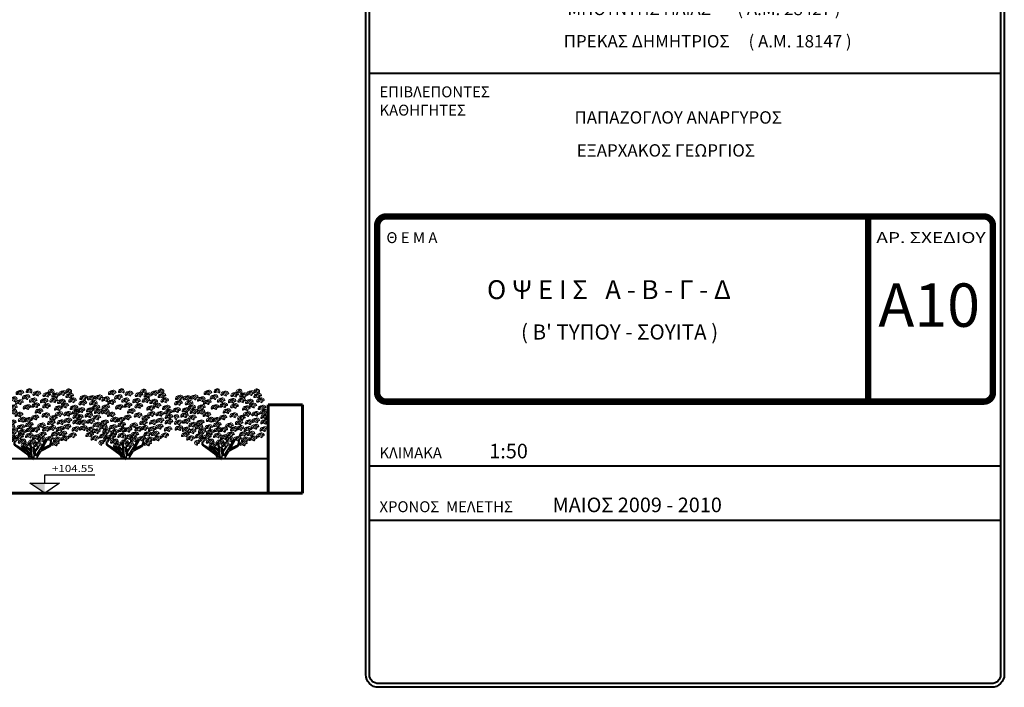
# Model space of a CAD drawing. Units: metres. Extents: x 0.7 to 63.9, y -0.8 to 23.8.
# Drawn here: x 49.6 to 63.9, y -0.8 to 8.9 of the extents above; entities that cross this region are included whole.
import ezdxf
from ezdxf.enums import TextEntityAlignment as Align

# ---------------------------------------------------------------- set-up
doc = ezdxf.new("R2010")
doc.units = ezdxf.units.M
doc.header["$LTSCALE"] = 0.018
doc.layers.get('0').update_dxf_attribs({"linetype": 'CONTINUOUS'})
for name, color, linetype, lineweight in [('OCEIS 1', 6, 'CONTINUOUS', 60), ('OCEIS 3', 10, 'CONTINUOUS', 40), ('STATHMES B', 34, 'CONTINUOUS', 30), ('TITLE', 3, 'CONTINUOUS', 40), ('TR-3', 25, 'CONTINUOUS', 35), ('TR-5', 102, 'CONTINUOUS', 18), ('TREES', 2, 'CONTINUOUS', 35)]:
    doc.layers.add(name, color=color, linetype=linetype, lineweight=lineweight)
doc.styles.add('ARIAL-GREEK', font='ARIAL.TTF')
doc.styles.add('GAZETAS', font='ARIAL.TTF')
doc.styles.add('Ilias', font='trebuc.TTF')
doc.styles.get("Standard").update_dxf_attribs({"font": 'ugtxt.shx'})

# ---------------------------------------------------------------- blocks, each defined once
blk = doc.blocks.new('A$C6D41563E')
at = {"layer": 'TR-3'}
for points in [[(0.488, 0.191), (0.562, 0.152), (0.596, 0.145)], [(0.686, 0.002), (0.727, 0.035), (0.764, 0.087), (0.788, 0.137), (0.788, 0.16)], [(0.769, 0.069), (0.815, 0.125), (0.867, 0.152), (0.902, 0.17)]]:
    blk.add_lwpolyline(points, dxfattribs=at)
at = {"layer": 'TR-5'}
for p, q in [((0.168, 1.028), (0.139, 0.963)), ((0.174, 1.014), (0.213, 0.971)), ((0.423, 1.024), (0.393, 0.959)), ((0.429, 1.01), (0.468, 0.967)), ((0.744, 1.03), (0.714, 0.965)), ((0.75, 1.016), (0.789, 0.974)), ((0.891, 1.001), (0.861, 0.936)), ((0.107, 0.881), (0.062, 0.861)), ((0.128, 0.89), (0.099, 0.825)), ((0.147, 0.947), (0.102, 0.927)), ((0.134, 0.876), (0.173, 0.833)), ((0.168, 0.957), (0.139, 0.892)), ((0.174, 0.943), (0.213, 0.9)), ((0.25, 0.985), (0.206, 0.965)), ((0.267, 0.861), (0.222, 0.841)), ((0.272, 0.994), (0.242, 0.929)), ((0.288, 0.87), (0.259, 0.805)), ((0.278, 0.98), (0.317, 0.938)), ((0.352, 0.954), (0.307, 0.934)), ((0.378, 0.88), (0.334, 0.86)), ((0.373, 0.963), (0.344, 0.898)), ((0.4, 0.889), (0.37, 0.825)), ((0.379, 0.949), (0.419, 0.906)), ((0.406, 0.875), (0.445, 0.833)), ((0.48, 0.962), (0.435, 0.942)), ((0.501, 0.971), (0.472, 0.906)), ((0.516, 0.872), (0.472, 0.852)), ((0.507, 0.957), (0.546, 0.915)), ((0.538, 0.881), (0.508, 0.816)), ((0.544, 0.867), (0.583, 0.825)), ((0.624, 0.979), (0.579, 0.959)), ((0.645, 0.988), (0.616, 0.923)), ((0.676, 0.88), (0.632, 0.86)), ((0.651, 0.974), (0.691, 0.931)), ((0.698, 0.889), (0.668, 0.825)), ((0.704, 0.875), (0.743, 0.833)), ((0.778, 0.926), (0.733, 0.906)), ((0.799, 0.935), (0.77, 0.87)), ((0.805, 0.921), (0.844, 0.879)), ((0.87, 0.992), (0.825, 0.972)), ((0.898, 0.863), (0.868, 0.798)), ((0.897, 0.987), (0.936, 0.944)), ((0.965, 0.897), (0.92, 0.877)), ((0.986, 0.906), (0.956, 0.841)), ((0.992, 0.892), (1.031, 0.849)), ((1.066, 0.923), (1.022, 0.903)), ((1.088, 0.932), (1.058, 0.867)), ((1.094, 0.918), (1.133, 0.876)), ((1.171, 0.913), (1.126, 0.893)), ((1.192, 0.922), (1.163, 0.857)), ((1.198, 0.908), (1.238, 0.866)), ((1.283, 0.919), (1.239, 0.899)), ((1.304, 0.928), (1.275, 0.863)), ((1.31, 0.914), (1.35, 0.872)), ((0.085, 0.774), (0.04, 0.754)), ((0.075, 0.721), (0.045, 0.656)), ((0.106, 0.783), (0.076, 0.718)), ((0.112, 0.769), (0.151, 0.727)), ((0.218, 0.805), (0.173, 0.785)), ((0.239, 0.814), (0.21, 0.749)), ((0.245, 0.8), (0.284, 0.758)), ((0.313, 0.766), (0.268, 0.746)), ((0.294, 0.856), (0.333, 0.813)), ((0.334, 0.775), (0.305, 0.71)), ((0.34, 0.761), (0.379, 0.718)), ((0.483, 0.798), (0.439, 0.778)), ((0.504, 0.808), (0.475, 0.743)), ((0.511, 0.794), (0.55, 0.751)), ((0.591, 0.723), (0.547, 0.703)), ((0.613, 0.732), (0.583, 0.667)), ((0.64, 0.808), (0.596, 0.788)), ((0.619, 0.718), (0.658, 0.676)), ((0.662, 0.817), (0.632, 0.753)), ((0.668, 0.803), (0.707, 0.761)), ((0.765, 0.782), (0.72, 0.762)), ((0.786, 0.791), (0.757, 0.726)), ((0.792, 0.777), (0.831, 0.735)), ((0.876, 0.854), (0.832, 0.834)), ((0.904, 0.849), (0.943, 0.807)), ((0.961, 0.782), (0.917, 0.762)), ((0.983, 0.791), (0.953, 0.726)), ((0.989, 0.723), (0.96, 0.658)), ((0.989, 0.777), (1.028, 0.735)), ((1.07, 0.719), (1.026, 0.699)), ((1.104, 0.778), (1.06, 0.758)), ((1.092, 0.728), (1.062, 0.663)), ((1.126, 0.788), (1.096, 0.723)), ((1.141, 0.841), (1.097, 0.821)), ((1.098, 0.714), (1.137, 0.672)), ((1.132, 0.774), (1.171, 0.731)), ((1.163, 0.85), (1.133, 0.785)), ((1.187, 0.74), (1.143, 0.72)), ((1.169, 0.836), (1.208, 0.794)), ((1.209, 0.749), (1.179, 0.684)), ((1.215, 0.735), (1.254, 0.692)), ((1.296, 0.842), (1.251, 0.822)), ((1.322, 0.739), (1.277, 0.719)), ((1.317, 0.851), (1.288, 0.786)), ((1.343, 0.748), (1.313, 0.683)), ((1.323, 0.837), (1.362, 0.795)), ((1.349, 0.734), (1.388, 0.692)), ((0.044, 0.645), (0, 0.625)), ((0.053, 0.712), (0.009, 0.692)), ((0.066, 0.654), (0.036, 0.589)), ((0.066, 0.578), (0.036, 0.513)), ((0.072, 0.64), (0.111, 0.598)), ((0.081, 0.707), (0.12, 0.664)), ((0.172, 0.589), (0.127, 0.569)), ((0.175, 0.684), (0.131, 0.664)), ((0.193, 0.598), (0.164, 0.533)), ((0.197, 0.693), (0.167, 0.628)), ((0.199, 0.584), (0.238, 0.542)), ((0.203, 0.679), (0.242, 0.637)), ((0.3, 0.681), (0.255, 0.661)), ((0.295, 0.572), (0.265, 0.507)), ((0.321, 0.69), (0.291, 0.625)), ((0.327, 0.676), (0.366, 0.633)), ((0.382, 0.628), (0.337, 0.608)), ((0.403, 0.637), (0.373, 0.572)), ((0.409, 0.623), (0.448, 0.581)), ((0.493, 0.664), (0.448, 0.644)), ((0.514, 0.673), (0.485, 0.608)), ((0.52, 0.659), (0.559, 0.617)), ((0.65, 0.631), (0.606, 0.611)), ((0.672, 0.641), (0.642, 0.576)), ((0.678, 0.627), (0.717, 0.584)), ((0.747, 0.597), (0.702, 0.577)), ((0.768, 0.606), (0.738, 0.541)), ((0.774, 0.592), (0.813, 0.549)), ((0.837, 0.599), (0.792, 0.579)), ((0.858, 0.608), (0.829, 0.543)), ((0.883, 0.674), (0.838, 0.654)), ((0.864, 0.594), (0.903, 0.552)), ((0.904, 0.683), (0.875, 0.618)), ((0.91, 0.669), (0.949, 0.627)), ((0.968, 0.714), (0.923, 0.694)), ((0.995, 0.709), (1.034, 0.667)), ((1.093, 0.631), (1.049, 0.611)), ((1.115, 0.64), (1.085, 0.575)), ((1.121, 0.626), (1.16, 0.584)), ((1.184, 0.576), (1.14, 0.556)), ((1.207, 0.664), (1.162, 0.644)), ((1.205, 0.585), (1.176, 0.52)), ((1.228, 0.673), (1.199, 0.608)), ((1.234, 0.659), (1.274, 0.617)), ((1.343, 0.636), (1.299, 0.616)), ((1.364, 0.645), (1.335, 0.58)), ((0.044, 0.569), (0, 0.549)), ((0.058, 0.462), (0.013, 0.442)), ((0.079, 0.471), (0.05, 0.407)), ((0.072, 0.564), (0.111, 0.522)), ((0.085, 0.458), (0.124, 0.415)), ((0.185, 0.497), (0.141, 0.477)), ((0.206, 0.506), (0.177, 0.441)), ((0.212, 0.492), (0.252, 0.45)), ((0.273, 0.563), (0.229, 0.543)), ((0.287, 0.464), (0.242, 0.444)), ((0.308, 0.474), (0.278, 0.409)), ((0.301, 0.558), (0.34, 0.515)), ((0.314, 0.46), (0.353, 0.417)), ((0.401, 0.478), (0.357, 0.458)), ((0.414, 0.556), (0.37, 0.536)), ((0.423, 0.487), (0.393, 0.422)), ((0.436, 0.565), (0.406, 0.5)), ((0.429, 0.473), (0.468, 0.43)), ((0.442, 0.551), (0.481, 0.509)), ((0.486, 0.464), (0.442, 0.444)), ((0.508, 0.474), (0.478, 0.409)), ((0.555, 0.517), (0.511, 0.497)), ((0.514, 0.46), (0.553, 0.417)), ((0.577, 0.526), (0.547, 0.461)), ((0.583, 0.512), (0.622, 0.47)), ((0.64, 0.455), (0.596, 0.435)), ((0.662, 0.464), (0.632, 0.399)), ((0.668, 0.45), (0.707, 0.407)), ((0.719, 0.455), (0.674, 0.435)), ((0.732, 0.527), (0.688, 0.507)), ((0.74, 0.464), (0.711, 0.399)), ((0.753, 0.536), (0.724, 0.471)), ((0.746, 0.45), (0.786, 0.407)), ((0.76, 0.522), (0.799, 0.479)), ((0.856, 0.491), (0.812, 0.471)), ((0.878, 0.5), (0.848, 0.435)), ((0.884, 0.486), (0.923, 0.443)), ((0.951, 0.432), (0.907, 0.412)), ((0.979, 0.561), (0.934, 0.541)), ((0.973, 0.441), (0.943, 0.376)), ((0.995, 0.49), (0.951, 0.47)), ((1, 0.57), (0.97, 0.505)), ((1.017, 0.499), (0.987, 0.434)), ((1.006, 0.556), (1.045, 0.513)), ((1.023, 0.485), (1.062, 0.442)), ((1.089, 0.527), (1.045, 0.507)), ((1.099, 0.432), (1.054, 0.412)), ((1.11, 0.536), (1.081, 0.471)), ((1.12, 0.441), (1.091, 0.376)), ((1.117, 0.522), (1.156, 0.479)), ((1.184, 0.458), (1.14, 0.438)), ((1.205, 0.467), (1.176, 0.402)), ((1.212, 0.571), (1.251, 0.529)), ((1.212, 0.453), (1.251, 0.411)), ((1.287, 0.477), (1.243, 0.457)), ((1.296, 0.559), (1.251, 0.539)), ((1.309, 0.487), (1.279, 0.422)), ((1.317, 0.568), (1.288, 0.503)), ((1.315, 0.473), (1.354, 0.43)), ((1.323, 0.554), (1.362, 0.512)), ((0.107, 0.373), (0.062, 0.353)), ((0.128, 0.383), (0.099, 0.318)), ((0.134, 0.369), (0.173, 0.326)), ((0.215, 0.327), (0.17, 0.307)), ((0.244, 0.396), (0.199, 0.376)), ((0.236, 0.336), (0.206, 0.272)), ((0.265, 0.405), (0.236, 0.34)), ((0.242, 0.322), (0.281, 0.28)), ((0.271, 0.391), (0.311, 0.348)), ((0.326, 0.311), (0.281, 0.291)), ((0.355, 0.392), (0.311, 0.372)), ((0.347, 0.32), (0.318, 0.255)), ((0.377, 0.402), (0.347, 0.337)), ((0.353, 0.306), (0.392, 0.263)), ((0.383, 0.388), (0.422, 0.345)), ((0.441, 0.324), (0.396, 0.304)), ((0.462, 0.333), (0.432, 0.268)), ((0.468, 0.319), (0.507, 0.276)), ((0.542, 0.386), (0.498, 0.366)), ((0.549, 0.311), (0.504, 0.291)), ((0.563, 0.395), (0.534, 0.33)), ((0.57, 0.32), (0.54, 0.255)), ((0.57, 0.381), (0.609, 0.339)), ((0.576, 0.306), (0.615, 0.263)), ((0.63, 0.347), (0.586, 0.327)), ((0.652, 0.356), (0.622, 0.291)), ((0.658, 0.342), (0.697, 0.299)), ((0.714, 0.286), (0.684, 0.221)), ((0.732, 0.37), (0.688, 0.35)), ((0.753, 0.379), (0.724, 0.314)), ((0.76, 0.365), (0.799, 0.322)), ((0.834, 0.419), (0.789, 0.399)), ((0.855, 0.428), (0.825, 0.363)), ((0.858, 0.294), (0.829, 0.229)), ((0.876, 0.353), (0.832, 0.333)), ((0.861, 0.414), (0.9, 0.371)), ((0.898, 0.362), (0.868, 0.297)), ((0.904, 0.348), (0.943, 0.306)), ((0.948, 0.311), (0.904, 0.291)), ((0.97, 0.32), (0.94, 0.255)), ((0.997, 0.363), (0.953, 0.343)), ((0.976, 0.306), (1.015, 0.263)), ((0.979, 0.427), (1.018, 0.385)), ((1.019, 0.372), (0.989, 0.307)), ((1.025, 0.358), (1.064, 0.316)), ((1.122, 0.33), (1.077, 0.31)), ((1.143, 0.339), (1.114, 0.274)), ((1.126, 0.427), (1.165, 0.385)), ((1.149, 0.325), (1.188, 0.283)), ((1.196, 0.383), (1.151, 0.363)), ((1.217, 0.392), (1.188, 0.327)), ((1.223, 0.378), (1.262, 0.335)), ((0.355, 0.255), (0.311, 0.235)), ((0.377, 0.264), (0.347, 0.199)), ((0.383, 0.25), (0.422, 0.208)), ((0.613, 0.238), (0.569, 0.218)), ((0.635, 0.247), (0.605, 0.182)), ((0.641, 0.233), (0.68, 0.191)), ((0.692, 0.277), (0.648, 0.257)), ((0.72, 0.272), (0.759, 0.23)), ((0.795, 0.231), (0.75, 0.211)), ((0.816, 0.24), (0.786, 0.175)), ((0.837, 0.284), (0.792, 0.264)), ((0.822, 0.226), (0.861, 0.183)), ((0.864, 0.28), (0.903, 0.237)), ((1.046, 0.261), (1.002, 0.241)), ((1.068, 0.271), (1.038, 0.206))]:
    blk.add_line(p, q, dxfattribs=at)
for centre, start, end in [((0.173, 0.986), 96.9186, 214.0598), ((0.134, 1.004), 276.9186, 34.0598), ((0.173, 0.984), 343.026, 95.0188), ((0.247, 0.959), 56.7491, 171.6549), ((0.428, 0.982), 96.9186, 214.0598), ((0.388, 1), 276.9186, 34.0598), ((0.428, 0.98), 343.026, 95.0188), ((0.749, 0.989), 96.9186, 214.0598), ((0.709, 1.007), 276.9186, 34.0598), ((0.749, 0.986), 343.026, 95.0188), ((0.866, 0.966), 56.7491, 171.6549), ((0.896, 0.959), 96.9186, 214.0598), ((0.856, 0.977), 276.9186, 34.0598), ((0.104, 0.855), 56.7491, 171.6549), ((0.087, 0.895), 234.5136, 277.0817), ((0.133, 0.848), 96.9186, 214.0598), ((0.094, 0.866), 276.9186, 34.0598), ((0.144, 0.921), 56.7491, 171.6549), ((0.127, 0.961), 234.5136, 277.0817), ((0.133, 0.846), 343.026, 95.0188), ((0.173, 0.915), 96.9186, 214.0598), ((0.134, 0.933), 276.9186, 34.0598), ((0.173, 0.912), 343.026, 95.0188), ((0.206, 1.013), 215.7263, 280.1672), ((0.206, 0.941), 215.7263, 280.1672), ((0.23, 0.999), 234.5136, 277.0817), ((0.264, 0.835), 56.7491, 171.6549), ((0.277, 0.953), 96.9186, 214.0598), ((0.237, 0.971), 276.9186, 34.0598), ((0.293, 0.828), 96.9186, 214.0598), ((0.254, 0.846), 276.9186, 34.0598), ((0.277, 0.95), 343.026, 95.0188), ((0.31, 0.979), 215.7263, 280.1672), ((0.294, 0.826), 343.026, 95.0188), ((0.349, 0.927), 56.7491, 171.6549), ((0.332, 0.968), 234.5136, 277.0817), ((0.375, 0.854), 56.7491, 171.6549), ((0.358, 0.894), 234.5136, 277.0817), ((0.378, 0.921), 96.9186, 214.0598), ((0.339, 0.939), 276.9186, 34.0598), ((0.405, 0.848), 96.9186, 214.0598), ((0.365, 0.866), 276.9186, 34.0598), ((0.379, 0.919), 343.026, 95.0188), ((0.411, 0.947), 215.7263, 280.1672), ((0.405, 0.845), 343.026, 95.0188), ((0.46, 1.008), 215.7263, 280.1672), ((0.477, 0.936), 56.7491, 171.6549), ((0.46, 0.976), 234.5136, 277.0817), ((0.506, 0.93), 96.9186, 214.0598), ((0.467, 0.948), 276.9186, 34.0598), ((0.513, 0.846), 56.7491, 171.6549), ((0.543, 0.839), 96.9186, 214.0598), ((0.506, 0.927), 343.026, 95.0188), ((0.539, 0.956), 215.7263, 280.1672), ((0.503, 0.857), 276.9186, 34.0598), ((0.543, 0.837), 343.026, 95.0188), ((0.621, 0.952), 56.7491, 171.6549), ((0.604, 0.993), 234.5136, 277.0817), ((0.65, 0.946), 96.9186, 214.0598), ((0.611, 0.964), 276.9186, 34.0598), ((0.673, 0.854), 56.7491, 171.6549), ((0.656, 0.894), 234.5136, 277.0817), ((0.651, 0.944), 343.026, 95.0188), ((0.683, 0.972), 215.7263, 280.1672), ((0.703, 0.848), 96.9186, 214.0598), ((0.663, 0.866), 276.9186, 34.0598), ((0.703, 0.845), 343.026, 95.0188), ((0.775, 0.9), 56.7491, 171.6549), ((0.758, 0.94), 234.5136, 277.0817), ((0.781, 1.015), 215.7263, 280.1672), ((0.804, 0.894), 96.9186, 214.0598), ((0.765, 0.912), 276.9186, 34.0598), ((0.805, 0.891), 343.026, 95.0188), ((0.837, 0.92), 215.7263, 280.1672), ((0.849, 1.006), 234.5136, 277.0817), ((0.873, 0.828), 56.7491, 171.6549), ((0.903, 0.822), 96.9186, 214.0598), ((0.863, 0.84), 276.9186, 34.0598), ((0.896, 0.957), 343.026, 95.0188), ((0.929, 0.986), 215.7263, 280.1672), ((0.903, 0.819), 343.026, 95.0188), ((0.961, 0.871), 56.7491, 171.6549), ((0.944, 0.911), 234.5136, 277.0817), ((0.991, 0.864), 96.9186, 214.0598), ((0.951, 0.882), 276.9186, 34.0598), ((0.991, 0.862), 343.026, 95.0188), ((1.024, 0.891), 215.7263, 280.1672), ((1.063, 0.897), 56.7491, 171.6549), ((1.046, 0.937), 234.5136, 277.0817), ((1.093, 0.891), 96.9186, 214.0598), ((1.053, 0.909), 276.9186, 34.0598), ((1.093, 0.888), 343.026, 95.0188), ((1.125, 0.917), 215.7263, 280.1672), ((1.168, 0.887), 56.7491, 171.6549), ((1.151, 0.927), 234.5136, 277.0817), ((1.197, 0.881), 96.9186, 214.0598), ((1.158, 0.899), 276.9186, 34.0598), ((1.198, 0.878), 343.026, 95.0188), ((1.23, 0.907), 215.7263, 280.1672), ((1.28, 0.893), 56.7491, 171.6549), ((1.263, 0.933), 234.5136, 277.0817), ((1.293, 0.816), 56.7491, 171.6549), ((1.309, 0.887), 96.9186, 214.0598), ((1.27, 0.905), 276.9186, 34.0598), ((1.31, 0.884), 343.026, 95.0188), ((1.342, 0.913), 215.7263, 280.1672), ((0.05, 0.686), 56.7491, 171.6549), ((0.08, 0.679), 96.9186, 214.0598), ((0.081, 0.748), 56.7491, 171.6549), ((0.064, 0.788), 234.5136, 277.0817), ((0.04, 0.697), 276.9186, 34.0598), ((0.111, 0.741), 96.9186, 214.0598), ((0.071, 0.76), 276.9186, 34.0598), ((0.08, 0.677), 343.026, 95.0188), ((0.111, 0.739), 343.026, 95.0188), ((0.144, 0.768), 215.7263, 280.1672), ((0.166, 0.875), 215.7263, 280.1672), ((0.215, 0.779), 56.7491, 171.6549), ((0.198, 0.819), 234.5136, 277.0817), ((0.244, 0.773), 96.9186, 214.0598), ((0.205, 0.791), 276.9186, 34.0598), ((0.247, 0.875), 234.5136, 277.0817), ((0.244, 0.77), 343.026, 95.0188), ((0.277, 0.799), 215.7263, 280.1672), ((0.31, 0.74), 56.7491, 171.6549), ((0.293, 0.78), 234.5136, 277.0817), ((0.326, 0.855), 215.7263, 280.1672), ((0.339, 0.733), 96.9186, 214.0598), ((0.3, 0.751), 276.9186, 34.0598), ((0.339, 0.731), 343.026, 95.0188), ((0.372, 0.76), 215.7263, 280.1672), ((0.437, 0.874), 215.7263, 280.1672), ((0.48, 0.772), 56.7491, 171.6549), ((0.463, 0.813), 234.5136, 277.0817), ((0.509, 0.766), 96.9186, 214.0598), ((0.496, 0.886), 234.5136, 277.0817), ((0.47, 0.784), 276.9186, 34.0598), ((0.51, 0.763), 343.026, 95.0188), ((0.542, 0.792), 215.7263, 280.1672), ((0.576, 0.866), 215.7263, 280.1672), ((0.588, 0.697), 56.7491, 171.6549), ((0.618, 0.691), 96.9186, 214.0598), ((0.578, 0.709), 276.9186, 34.0598), ((0.637, 0.782), 56.7491, 171.6549), ((0.62, 0.822), 234.5136, 277.0817), ((0.618, 0.688), 343.026, 95.0188), ((0.667, 0.776), 96.9186, 214.0598), ((0.627, 0.794), 276.9186, 34.0598), ((0.667, 0.773), 343.026, 95.0188), ((0.7, 0.802), 215.7263, 280.1672), ((0.736, 0.874), 215.7263, 280.1672), ((0.762, 0.756), 56.7491, 171.6549), ((0.745, 0.796), 234.5136, 277.0817), ((0.791, 0.75), 96.9186, 214.0598), ((0.752, 0.768), 276.9186, 34.0598), ((0.791, 0.747), 343.026, 95.0188), ((0.824, 0.776), 215.7263, 280.1672), ((0.856, 0.868), 234.5136, 277.0817), ((0.935, 0.848), 215.7263, 280.1672), ((0.958, 0.756), 56.7491, 171.6549), ((0.941, 0.796), 234.5136, 277.0817), ((0.965, 0.688), 56.7491, 171.6549), ((0.988, 0.75), 96.9186, 214.0598), ((0.994, 0.682), 96.9186, 214.0598), ((0.948, 0.768), 276.9186, 34.0598), ((0.955, 0.7), 276.9186, 34.0598), ((0.988, 0.747), 343.026, 95.0188), ((1.021, 0.776), 215.7263, 280.1672), ((0.994, 0.679), 343.026, 95.0188), ((1.067, 0.693), 56.7491, 171.6549), ((1.097, 0.687), 96.9186, 214.0598), ((1.101, 0.752), 56.7491, 171.6549), ((1.084, 0.792), 234.5136, 277.0817), ((1.057, 0.705), 276.9186, 34.0598), ((1.131, 0.746), 96.9186, 214.0598), ((1.097, 0.684), 343.026, 95.0188), ((1.091, 0.764), 276.9186, 34.0598), ((1.138, 0.815), 56.7491, 171.6549), ((1.121, 0.855), 234.5136, 277.0817), ((1.168, 0.809), 96.9186, 214.0598), ((1.131, 0.743), 343.026, 95.0188), ((1.164, 0.772), 215.7263, 280.1672), ((1.128, 0.827), 276.9186, 34.0598), ((1.184, 0.713), 56.7491, 171.6549), ((1.167, 0.754), 234.5136, 277.0817), ((1.168, 0.806), 343.026, 95.0188), ((1.201, 0.835), 215.7263, 280.1672), ((1.214, 0.707), 96.9186, 214.0598), ((1.174, 0.725), 276.9186, 34.0598), ((1.214, 0.704), 343.026, 95.0188), ((1.276, 0.856), 234.5136, 277.0817), ((1.318, 0.713), 56.7491, 171.6549), ((1.301, 0.753), 234.5136, 277.0817), ((1.322, 0.81), 96.9186, 214.0598), ((1.283, 0.828), 276.9186, 34.0598), ((1.348, 0.707), 96.9186, 214.0598), ((1.308, 0.725), 276.9186, 34.0598), ((1.323, 0.807), 343.026, 95.0188), ((1.355, 0.836), 215.7263, 280.1672), ((1.348, 0.704), 343.026, 95.0188), ((0.041, 0.619), 56.7491, 171.6549), ((0.024, 0.659), 234.5136, 277.0817), ((0.041, 0.543), 56.7491, 171.6549), ((0.033, 0.726), 234.5136, 277.0817), ((0.071, 0.612), 96.9186, 214.0598), ((0.071, 0.537), 96.9186, 214.0598), ((0.031, 0.631), 276.9186, 34.0598), ((0.031, 0.555), 276.9186, 34.0598), ((0.071, 0.61), 343.026, 95.0188), ((0.071, 0.534), 343.026, 95.0188), ((0.104, 0.639), 215.7263, 280.1672), ((0.113, 0.705), 215.7263, 280.1672), ((0.169, 0.563), 56.7491, 171.6549), ((0.172, 0.658), 56.7491, 171.6549), ((0.155, 0.698), 234.5136, 277.0817), ((0.198, 0.557), 96.9186, 214.0598), ((0.202, 0.651), 96.9186, 214.0598), ((0.159, 0.575), 276.9186, 34.0598), ((0.162, 0.67), 276.9186, 34.0598), ((0.199, 0.554), 343.026, 95.0188), ((0.202, 0.649), 343.026, 95.0188), ((0.234, 0.678), 215.7263, 280.1672), ((0.27, 0.537), 56.7491, 171.6549), ((0.297, 0.655), 56.7491, 171.6549), ((0.279, 0.695), 234.5136, 277.0817), ((0.3, 0.53), 96.9186, 214.0598), ((0.26, 0.548), 276.9186, 34.0598), ((0.326, 0.648), 96.9186, 214.0598), ((0.286, 0.666), 276.9186, 34.0598), ((0.326, 0.646), 343.026, 95.0188), ((0.359, 0.674), 215.7263, 280.1672), ((0.378, 0.602), 56.7491, 171.6549), ((0.361, 0.642), 234.5136, 277.0817), ((0.408, 0.596), 96.9186, 214.0598), ((0.411, 0.53), 56.7491, 171.6549), ((0.368, 0.614), 276.9186, 34.0598), ((0.408, 0.593), 343.026, 95.0188), ((0.441, 0.622), 215.7263, 280.1672), ((0.49, 0.638), 56.7491, 171.6549), ((0.473, 0.678), 234.5136, 277.0817), ((0.519, 0.632), 96.9186, 214.0598), ((0.48, 0.65), 276.9186, 34.0598), ((0.52, 0.629), 343.026, 95.0188), ((0.552, 0.658), 215.7263, 280.1672), ((0.571, 0.737), 234.5136, 277.0817), ((0.647, 0.605), 56.7491, 171.6549), ((0.63, 0.646), 234.5136, 277.0817), ((0.65, 0.717), 215.7263, 280.1672), ((0.677, 0.599), 96.9186, 214.0598), ((0.637, 0.617), 276.9186, 34.0598), ((0.677, 0.596), 343.026, 95.0188), ((0.709, 0.625), 215.7263, 280.1672), ((0.744, 0.571), 56.7491, 171.6549), ((0.726, 0.611), 234.5136, 277.0817), ((0.773, 0.564), 96.9186, 214.0598), ((0.733, 0.582), 276.9186, 34.0598), ((0.773, 0.562), 343.026, 95.0188), ((0.834, 0.573), 56.7491, 171.6549), ((0.817, 0.613), 234.5136, 277.0817), ((0.863, 0.566), 96.9186, 214.0598), ((0.824, 0.584), 276.9186, 34.0598), ((0.88, 0.648), 56.7491, 171.6549), ((0.862, 0.688), 234.5136, 277.0817), ((0.863, 0.564), 343.026, 95.0188), ((0.909, 0.642), 96.9186, 214.0598), ((0.869, 0.66), 276.9186, 34.0598), ((0.909, 0.639), 343.026, 95.0188), ((0.942, 0.668), 215.7263, 280.1672), ((0.948, 0.728), 234.5136, 277.0817), ((0.975, 0.534), 56.7491, 171.6549), ((1.027, 0.708), 215.7263, 280.1672), ((1.05, 0.733), 234.5136, 277.0817), ((1.09, 0.605), 56.7491, 171.6549), ((1.073, 0.645), 234.5136, 277.0817), ((1.12, 0.598), 96.9186, 214.0598), ((1.08, 0.616), 276.9186, 34.0598), ((1.129, 0.713), 215.7263, 280.1672), ((1.12, 0.596), 343.026, 95.0188), ((1.152, 0.625), 215.7263, 280.1672), ((1.181, 0.55), 56.7491, 171.6549), ((1.204, 0.638), 56.7491, 171.6549), ((1.187, 0.678), 234.5136, 277.0817), ((1.21, 0.543), 96.9186, 214.0598), ((1.171, 0.562), 276.9186, 34.0598), ((1.233, 0.632), 96.9186, 214.0598), ((1.194, 0.65), 276.9186, 34.0598), ((1.211, 0.541), 343.026, 95.0188), ((1.247, 0.733), 215.7263, 280.1672), ((1.234, 0.629), 343.026, 95.0188), ((1.266, 0.658), 215.7263, 280.1672), ((1.293, 0.533), 56.7491, 171.6549), ((1.34, 0.61), 56.7491, 171.6549), ((1.323, 0.65), 234.5136, 277.0817), ((1.37, 0.604), 96.9186, 214.0598), ((1.33, 0.622), 276.9186, 34.0598), ((1.381, 0.733), 215.7263, 280.1672), ((0.024, 0.583), 234.5136, 277.0817), ((0.055, 0.436), 56.7491, 171.6549), ((0.038, 0.476), 234.5136, 277.0817), ((0.084, 0.43), 96.9186, 214.0598), ((0.045, 0.448), 276.9186, 34.0598), ((0.104, 0.563), 215.7263, 280.1672), ((0.084, 0.427), 343.026, 95.0188), ((0.117, 0.456), 215.7263, 280.1672), ((0.152, 0.603), 234.5136, 277.0817), ((0.182, 0.471), 56.7491, 171.6549), ((0.165, 0.511), 234.5136, 277.0817), ((0.211, 0.465), 96.9186, 214.0598), ((0.172, 0.483), 276.9186, 34.0598), ((0.231, 0.583), 215.7263, 280.1672), ((0.212, 0.462), 343.026, 95.0188), ((0.244, 0.491), 215.7263, 280.1672), ((0.253, 0.577), 234.5136, 277.0817), ((0.283, 0.438), 56.7491, 171.6549), ((0.266, 0.479), 234.5136, 277.0817), ((0.313, 0.432), 96.9186, 214.0598), ((0.273, 0.45), 276.9186, 34.0598), ((0.3, 0.528), 343.026, 95.0188), ((0.333, 0.557), 215.7263, 280.1672), ((0.313, 0.429), 343.026, 95.0188), ((0.346, 0.458), 215.7263, 280.1672), ((0.398, 0.452), 56.7491, 171.6549), ((0.381, 0.492), 234.5136, 277.0817), ((0.394, 0.57), 234.5136, 277.0817), ((0.428, 0.445), 96.9186, 214.0598), ((0.388, 0.463), 276.9186, 34.0598), ((0.441, 0.524), 96.9186, 214.0598), ((0.401, 0.542), 276.9186, 34.0598), ((0.428, 0.443), 343.026, 95.0188), ((0.46, 0.471), 215.7263, 280.1672), ((0.441, 0.521), 343.026, 95.0188), ((0.473, 0.55), 215.7263, 280.1672), ((0.483, 0.438), 56.7491, 171.6549), ((0.466, 0.479), 234.5136, 277.0817), ((0.513, 0.432), 96.9186, 214.0598), ((0.473, 0.45), 276.9186, 34.0598), ((0.513, 0.429), 343.026, 95.0188), ((0.552, 0.491), 56.7491, 171.6549), ((0.535, 0.531), 234.5136, 277.0817), ((0.546, 0.458), 215.7263, 280.1672), ((0.582, 0.485), 96.9186, 214.0598), ((0.542, 0.503), 276.9186, 34.0598), ((0.582, 0.482), 343.026, 95.0188), ((0.614, 0.511), 215.7263, 280.1672), ((0.637, 0.429), 56.7491, 171.6549), ((0.62, 0.469), 234.5136, 277.0817), ((0.667, 0.422), 96.9186, 214.0598), ((0.627, 0.44), 276.9186, 34.0598), ((0.667, 0.42), 343.026, 95.0188), ((0.716, 0.429), 56.7491, 171.6549), ((0.699, 0.469), 234.5136, 277.0817), ((0.729, 0.501), 56.7491, 171.6549), ((0.712, 0.541), 234.5136, 277.0817), ((0.745, 0.422), 96.9186, 214.0598), ((0.706, 0.44), 276.9186, 34.0598), ((0.758, 0.494), 96.9186, 214.0598), ((0.719, 0.512), 276.9186, 34.0598), ((0.746, 0.42), 343.026, 95.0188), ((0.759, 0.492), 343.026, 95.0188), ((0.791, 0.521), 215.7263, 280.1672), ((0.806, 0.591), 215.7263, 280.1672), ((0.83, 0.393), 56.7491, 171.6549), ((0.853, 0.465), 56.7491, 171.6549), ((0.836, 0.505), 234.5136, 277.0817), ((0.883, 0.458), 96.9186, 214.0598), ((0.843, 0.476), 276.9186, 34.0598), ((0.896, 0.593), 215.7263, 280.1672), ((0.883, 0.456), 343.026, 95.0188), ((0.916, 0.485), 215.7263, 280.1672), ((0.948, 0.406), 56.7491, 171.6549), ((0.958, 0.575), 234.5136, 277.0817), ((0.978, 0.399), 96.9186, 214.0598), ((0.938, 0.417), 276.9186, 34.0598), ((0.992, 0.464), 56.7491, 171.6549), ((0.975, 0.504), 234.5136, 277.0817), ((1.005, 0.528), 96.9186, 214.0598), ((0.965, 0.546), 276.9186, 34.0598), ((0.978, 0.397), 343.026, 95.0188), ((1.022, 0.457), 96.9186, 214.0598), ((0.982, 0.475), 276.9186, 34.0598), ((1.005, 0.526), 343.026, 95.0188), ((1.038, 0.554), 215.7263, 280.1672), ((1.022, 0.455), 343.026, 95.0188), ((1.055, 0.484), 215.7263, 280.1672), ((1.086, 0.501), 56.7491, 171.6549), ((1.069, 0.541), 234.5136, 277.0817), ((1.096, 0.406), 56.7491, 171.6549), ((1.115, 0.494), 96.9186, 214.0598), ((1.076, 0.512), 276.9186, 34.0598), ((1.125, 0.399), 96.9186, 214.0598), ((1.086, 0.417), 276.9186, 34.0598), ((1.116, 0.492), 343.026, 95.0188), ((1.148, 0.521), 215.7263, 280.1672), ((1.126, 0.397), 343.026, 95.0188), ((1.164, 0.59), 234.5136, 277.0817), ((1.181, 0.432), 56.7491, 171.6549), ((1.164, 0.472), 234.5136, 277.0817), ((1.21, 0.426), 96.9186, 214.0598), ((1.171, 0.444), 276.9186, 34.0598), ((1.211, 0.423), 343.026, 95.0188), ((1.243, 0.57), 215.7263, 280.1672), ((1.284, 0.451), 56.7491, 171.6549), ((1.267, 0.491), 234.5136, 277.0817), ((1.276, 0.573), 234.5136, 277.0817), ((1.314, 0.445), 96.9186, 214.0598), ((1.274, 0.463), 276.9186, 34.0598), ((1.322, 0.527), 96.9186, 214.0598), ((1.283, 0.545), 276.9186, 34.0598), ((1.314, 0.442), 343.026, 95.0188), ((1.347, 0.471), 215.7263, 280.1672), ((1.323, 0.524), 343.026, 95.0188), ((1.355, 0.553), 215.7263, 280.1672), ((0.104, 0.347), 56.7491, 171.6549), ((0.087, 0.387), 234.5136, 277.0817), ((0.133, 0.341), 96.9186, 214.0598), ((0.094, 0.359), 276.9186, 34.0598), ((0.133, 0.338), 343.026, 95.0188), ((0.166, 0.367), 215.7263, 280.1672), ((0.212, 0.301), 56.7491, 171.6549), ((0.194, 0.341), 234.5136, 277.0817), ((0.241, 0.37), 56.7491, 171.6549), ((0.224, 0.41), 234.5136, 277.0817), ((0.241, 0.295), 96.9186, 214.0598), ((0.201, 0.313), 276.9186, 34.0598), ((0.27, 0.363), 96.9186, 214.0598), ((0.231, 0.381), 276.9186, 34.0598), ((0.241, 0.292), 343.026, 95.0188), ((0.274, 0.321), 215.7263, 280.1672), ((0.271, 0.361), 343.026, 95.0188), ((0.303, 0.39), 215.7263, 280.1672), ((0.323, 0.285), 56.7491, 171.6549), ((0.306, 0.325), 234.5136, 277.0817), ((0.352, 0.278), 96.9186, 214.0598), ((0.352, 0.366), 56.7491, 171.6549), ((0.335, 0.406), 234.5136, 277.0817), ((0.313, 0.296), 276.9186, 34.0598), ((0.382, 0.36), 96.9186, 214.0598), ((0.342, 0.378), 276.9186, 34.0598), ((0.352, 0.276), 343.026, 95.0188), ((0.382, 0.357), 343.026, 95.0188), ((0.415, 0.386), 215.7263, 280.1672), ((0.437, 0.298), 56.7491, 171.6549), ((0.42, 0.338), 234.5136, 277.0817), ((0.467, 0.291), 96.9186, 214.0598), ((0.427, 0.309), 276.9186, 34.0598), ((0.467, 0.289), 343.026, 95.0188), ((0.5, 0.318), 215.7263, 280.1672), ((0.539, 0.36), 56.7491, 171.6549), ((0.522, 0.4), 234.5136, 277.0817), ((0.545, 0.285), 56.7491, 171.6549), ((0.528, 0.325), 234.5136, 277.0817), ((0.568, 0.354), 96.9186, 214.0598), ((0.575, 0.278), 96.9186, 214.0598), ((0.529, 0.372), 276.9186, 34.0598), ((0.535, 0.296), 276.9186, 34.0598), ((0.569, 0.351), 343.026, 95.0188), ((0.601, 0.38), 215.7263, 280.1672), ((0.575, 0.276), 343.026, 95.0188), ((0.627, 0.321), 56.7491, 171.6549), ((0.61, 0.361), 234.5136, 277.0817), ((0.657, 0.314), 96.9186, 214.0598), ((0.617, 0.332), 276.9186, 34.0598), ((0.689, 0.251), 56.7491, 171.6549), ((0.657, 0.312), 343.026, 95.0188), ((0.69, 0.341), 215.7263, 280.1672), ((0.7, 0.449), 215.7263, 280.1672), ((0.719, 0.245), 96.9186, 214.0598), ((0.679, 0.263), 276.9186, 34.0598), ((0.729, 0.343), 56.7491, 171.6549), ((0.712, 0.384), 234.5136, 277.0817), ((0.758, 0.337), 96.9186, 214.0598), ((0.719, 0.355), 276.9186, 34.0598), ((0.778, 0.449), 215.7263, 280.1672), ((0.759, 0.334), 343.026, 95.0188), ((0.791, 0.363), 215.7263, 280.1672), ((0.813, 0.433), 234.5136, 277.0817), ((0.834, 0.258), 56.7491, 171.6549), ((0.86, 0.386), 96.9186, 214.0598), ((0.863, 0.252), 96.9186, 214.0598), ((0.82, 0.404), 276.9186, 34.0598), ((0.824, 0.27), 276.9186, 34.0598), ((0.873, 0.327), 56.7491, 171.6549), ((0.856, 0.367), 234.5136, 277.0817), ((0.86, 0.384), 343.026, 95.0188), ((0.893, 0.413), 215.7263, 280.1672), ((0.863, 0.249), 343.026, 95.0188), ((0.903, 0.321), 96.9186, 214.0598), ((0.863, 0.339), 276.9186, 34.0598), ((0.903, 0.318), 343.026, 95.0188), ((0.935, 0.347), 215.7263, 280.1672), ((0.945, 0.285), 56.7491, 171.6549), ((0.928, 0.325), 234.5136, 277.0817), ((0.931, 0.446), 234.5136, 277.0817), ((0.975, 0.278), 96.9186, 214.0598), ((0.935, 0.296), 276.9186, 34.0598), ((0.994, 0.337), 56.7491, 171.6549), ((0.977, 0.377), 234.5136, 277.0817), ((0.975, 0.276), 343.026, 95.0188), ((1.011, 0.426), 215.7263, 280.1672), ((1.024, 0.331), 96.9186, 214.0598), ((0.984, 0.349), 276.9186, 34.0598), ((1.024, 0.328), 343.026, 95.0188), ((1.057, 0.357), 215.7263, 280.1672), ((1.079, 0.446), 234.5136, 277.0817), ((1.119, 0.304), 56.7491, 171.6549), ((1.102, 0.344), 234.5136, 277.0817), ((1.148, 0.298), 96.9186, 214.0598), ((1.109, 0.316), 276.9186, 34.0598), ((1.158, 0.426), 215.7263, 280.1672), ((1.148, 0.295), 343.026, 95.0188), ((1.181, 0.324), 215.7263, 280.1672), ((1.193, 0.357), 56.7491, 171.6549), ((1.176, 0.397), 234.5136, 277.0817), ((1.222, 0.35), 96.9186, 214.0598), ((1.183, 0.368), 276.9186, 34.0598), ((1.243, 0.452), 215.7263, 280.1672), ((1.222, 0.348), 343.026, 95.0188), ((1.255, 0.376), 215.7263, 280.1672), ((0.352, 0.229), 56.7491, 171.6549), ((0.335, 0.269), 234.5136, 277.0817), ((0.382, 0.223), 96.9186, 214.0598), ((0.342, 0.241), 276.9186, 34.0598), ((0.385, 0.304), 215.7263, 280.1672), ((0.382, 0.22), 343.026, 95.0188), ((0.415, 0.249), 215.7263, 280.1672), ((0.61, 0.212), 56.7491, 171.6549), ((0.593, 0.252), 234.5136, 277.0817), ((0.608, 0.304), 215.7263, 280.1672), ((0.64, 0.206), 96.9186, 214.0598), ((0.6, 0.224), 276.9186, 34.0598), ((0.64, 0.203), 343.026, 95.0188), ((0.673, 0.232), 215.7263, 280.1672), ((0.672, 0.291), 234.5136, 277.0817), ((0.719, 0.242), 343.026, 95.0188), ((0.752, 0.271), 215.7263, 280.1672), ((0.792, 0.205), 56.7491, 171.6549), ((0.774, 0.245), 234.5136, 277.0817), ((0.821, 0.198), 96.9186, 214.0598), ((0.781, 0.216), 276.9186, 34.0598), ((0.817, 0.298), 234.5136, 277.0817), ((0.821, 0.196), 343.026, 95.0188), ((0.854, 0.225), 215.7263, 280.1672), ((0.896, 0.278), 215.7263, 280.1672), ((1.007, 0.304), 215.7263, 280.1672), ((1.043, 0.235), 56.7491, 171.6549), ((1.026, 0.276), 234.5136, 277.0817), ((1.073, 0.229), 96.9186, 214.0598), ((1.033, 0.247), 276.9186, 34.0598)]:
    blk.add_arc(centre, 0.0418, start, end, dxfattribs=at)
at = {"layer": 'TREES'}
for p, q in [((0.44, 0.196), (0.426, 0.289)), ((0.504, 0.286), (0.652, 0.056)), ((0.429, 0.268), (0.449, 0.211)), ((0.577, 0.125), (0.44, 0.196)), ((0.449, 0.211), (0.559, 0.164)), ((0.494, 0.274), (0.559, 0.164)), ((0.663, 0.107), (0.614, 0.183)), ((0.616, 0.184), (0.667, 0.126)), ((0.667, 0.126), (0.678, 0.184)), ((0.694, 0.185), (0.675, 0.063)), ((0.71, 0.048), (0.725, 0.234)), ((0.727, 0.058), (0.796, 0.174)), ((0.731, 0.231), (0.728, 0.141)), ((0.774, 0.188), (0.728, 0.141)), ((0.728, 0.123), (0.774, 0.188)), ((0.768, 0.068), (0.963, 0.216)), ((0.949, 0.217), (0.81, 0.132)), ((0.842, 0.179), (0.81, 0.132)), ((0.963, 0.254), (0.949, 0.217)), ((0.963, 0.216), (0.963, 0.254)), ((0.577, 0.125), (0.637, 0.031)), ((0.652, 0.056), (0.663, 0.107)), ((0.675, 0.063), (0.685, 0)), ((0.685, 0), (0.71, 0.048)), ((0.728, 0.123), (0.727, 0.058)), ((0.768, 0.068), (0.745, 0.033))]:
    blk.add_line(p, q, dxfattribs=at)
blk.add_lwpolyline([(0.806, 0.176), (0.79, 0.122), (0.834, 0.186)], dxfattribs=at)
blk = doc.blocks.new('PINAKIDIA_PTYXIAKH')
at = {"layer": 'TITLE'}
for p, q in [((0.27, 264.75), (209.4, 264.75)), ((209.4, 234.09), (0.27, 234.09)), ((0.27, 203.43), (209.4, 203.43)), ((209.4, 73.3), (0.27, 73.3)), ((0.27, 55.43), (209.4, 55.43))]:
    blk.add_line(p, q, dxfattribs=at)
for points in [[(3.29, 296.76), (206.38, 296.76, -0.414214), (210.6, 292.54), (210.6, 4.22, -0.414214), (206.38, 0), (3.29, 0, -0.414214), (-0.93, 4.22), (-0.93, 292.54, -0.414214)], [(3.29, 295.55), (206.38, 295.55, -0.414214), (209.4, 292.54), (209.4, 4.22, -0.414214), (206.38, 1.21), (3.29, 1.21, -0.414214), (0.27, 4.22), (0.27, 292.54, -0.414214)]]:
    blk.add_lwpolyline(points, format="xyb", close=True, dxfattribs=at)
at = {"layer": 'TITLE', "color": 6, "const_width": 2.12}
blk.add_lwpolyline([(2.83, 152.99), (2.83, 97.66, 0.414214), (5.85, 94.64), (203.82, 94.64, 0.414214), (206.84, 97.66), (206.84, 152.99, 0.414214), (203.82, 156.01), (5.85, 156.01, 0.414214)], format="xyb", close=True, dxfattribs=at)
blk.add_lwpolyline([(165.55, 156.01), (165.55, 94.64)], dxfattribs=at)
at = {"layer": 'TITLE', "color": 6, "style": 'Ilias'}
blk.add_text('Α. Τ. Ε. Ι.  Π Ε Ι Ρ Α Ι Α', height=4.1042, dxfattribs=at).set_placement((74.52, 288.04))
at = {"layer": 'TITLE', "color": 5, "style": 'Ilias'}
for s, p in [('ΣΧΟΛΗ ΤΕΧΝΟΛΟΓΙΚΩΝ ΕΦΑΡΜΟΓΩΝ', (17.01, 278.8)), ('- ΤΜΗΜΑ ΠΟΛΙΤΙΚΩΝ ΔΟΜΙΚΩΝ ΕΡΓΩΝ', (105.08, 278.52)), ("ΤΟΜΕΑΣ Α' : ΑΡΧΙΤΕΚΤΟΝΙΚΟΥ ΚΑΙ ΟΙΚΟΔΟΜΙΚΟΥ ΣΧΕΔΙΑΣΜΟΥ", (33.75, 269.74))]:
    blk.add_text(s, height=3.8628, dxfattribs=at).set_placement(p)
at = {"layer": 'TITLE', "color": 30, "style": 'GAZETAS'}
for s, height, p in [('%%UΤΙΤΛΟΣ', 3.621, (3.6, 256.64)), ('%%UΣΠΟΥΔΑΣΤΕΣ', 3.6214, (3.6, 226.05)), ('%%UΕΠΙΒΛΕΠΟΝΤΕΣ', 3.6214, (3.6, 195.47)), ('%%UΚΑΘΗΓΗΤΕΣ', 3.6214, (3.6, 189.41)), ('%%UΘ Ε Μ Α', 3.621, (5.9, 147.17)), ('%%UΚΛΙΜΑΚΑ', 3.621, (3.6, 75.86)), ('%%UΧΡΟΝΟΣ %%U %%UΜΕΛΕΤΗΣ', 3.6214, (3.6, 58.02))]:
    blk.add_text(s, height=height, dxfattribs=at).set_placement(p)
at = {"layer": 'TITLE', "color": 4, "style": 'Ilias'}
for s, p in [('ΔΙΕΡΕΥΝΗΣΗ   ΟΡΩΝ  ΓΙΑ  ΤΗΝ  ΔΗΜΙΟΥΡΓΙΑ  ΤΟΥΡΙΣΤΙΚΟΥ ', (39.7, 252.57)), ('ΧΩΡΙΟΥ  ΣΤΟ   Ν. ΕΥΡΥΤΑΝΙΑΣ', (67.19, 243.79))]:
    blk.add_text(s, height=3.8628, dxfattribs=at).set_placement(p)
at = {"layer": 'TITLE', "color": 7, "style": 'Ilias'}
for s, p in [('ΜΠΟΥΝΤΗΣ ΗΛΙΑΣ       ( Α.Μ. 28427 )', (65.88, 222.7)), ('ΠΡΕΚΑΣ ΔΗΜΗΤΡΙΟΣ     ( Α.Μ. 18147 )', (64.66, 211.99)), ('ΠΑΠΑΖΟΓΛΟΥ ΑΝΑΡΓΥΡΟΣ', (68.24, 186.75)), ('ΕΞΑΡΧΑΚΟΣ ΓΕΩΡΓΙΟΣ', (68.95, 175.83))]:
    blk.add_text(s, height=4.1042, dxfattribs=at).set_placement(p)
at = {"layer": 'TITLE', "color": 30, "style": 'GAZETAS', "width": 1.148543}
blk.add_text('%%UΑΡ. ΣΧΕΔΙΟΥ', height=3.6214, dxfattribs=at).set_placement((168.21, 147.2), (204.42, 147.2), align=Align.FIT)
at = {"layer": 'TITLE', "color": 20, "style": 'Ilias'}
for s, height, p in [('Ο Ψ Ε Ι Σ   Α - Β - Γ - Δ', 6.2771, (39.23, 128.61)), ("( Β' ΤΥΠΟΥ - ΣΟΥΙΤΑ )", 5, (50.49, 115.22))]:
    blk.add_text(s, height=height, dxfattribs=at).set_placement(p)
at = {"layer": 'TITLE', "color": 202}
for s, height, style, p in [('Α10', 14.373, 'ARIAL-GREEK', (168.88, 119.44)), ('ΜΑΙΟΣ 2009 - 2010', 4.8285, 'Ilias', (60.95, 58.02))]:
    blk.add_text(s, height=height, dxfattribs=dict(at, style=style)).set_placement(p)
at = {"layer": 'TITLE', "color": 3, "style": 'Ilias'}
blk.add_text('1:50', height=4.829, dxfattribs=at).set_placement((39.97, 75.86))
blk = doc.blocks.new('K1')
blk.add_hatch(color=3).paths.add_polyline_path([(2043.948, 137.874), (2043.682, 137.874), (2043.948, 137.697)])
at = {"color": 3}
for p, q in [((2043.948, 137.874), (2043.948, 138.026)), ((2043.948, 138.026), (2044.848, 138.026)), ((2043.948, 137.697), (2043.682, 137.874)), ((2043.682, 137.874), (2043.948, 137.874)), ((2043.948, 137.874), (2044.213, 137.874)), ((2044.213, 137.874), (2043.948, 137.697)), ((2043.523, 137.697), (2044.415, 137.697))]:
    blk.add_line(p, q, dxfattribs=at)
at = {"color": 3, "width": 1.2}
blk.add_attdef('K1', (2044.08, 138.077), '', height=0.126, dxfattribs=at)

msp = doc.modelspace()

# ---------------------------------------------------------------- linework, layer by layer
at = {"layer": 'OCEIS 1'}
for p, q in [((53.236, 2.055), (53.236, 3.335)), ((53.736, 3.335), (53.236, 3.335)), ((53.736, 2.055), (53.736, 3.335)), ((53.736, 2.055), (46.486, 2.055))]:
    msp.add_line(p, q, dxfattribs=at)
at = {"layer": 'OCEIS 3'}
msp.add_line((53.236, 2.555), (46.766, 2.555), dxfattribs=at)

# ---------------------------------------------------------------- block references
at = {"xscale": 0.04379161047884712, "yscale": 0.04379161047884712, "zscale": 0.04379161047884712}
msp.add_blockref('PINAKIDIA_PTYXIAKH', (54.695, -0.762), dxfattribs=at)
at = {"xscale": -1}
for p in [(50.518, 2.541), (51.857, 2.541), (53.245, 2.541)]:
    msp.add_blockref('A$C6D41563E', p, dxfattribs=at)
at = {"layer": 'STATHMES B', "linetype": 'Continuous', "xscale": 0.81, "yscale": 0.81, "zscale": 0.81}
msp.add_blockref('K1', (-1605.602, -109.48), dxfattribs=at).add_auto_attribs({'K1': '+104.55'})

doc.saveas('drawing.dxf')
